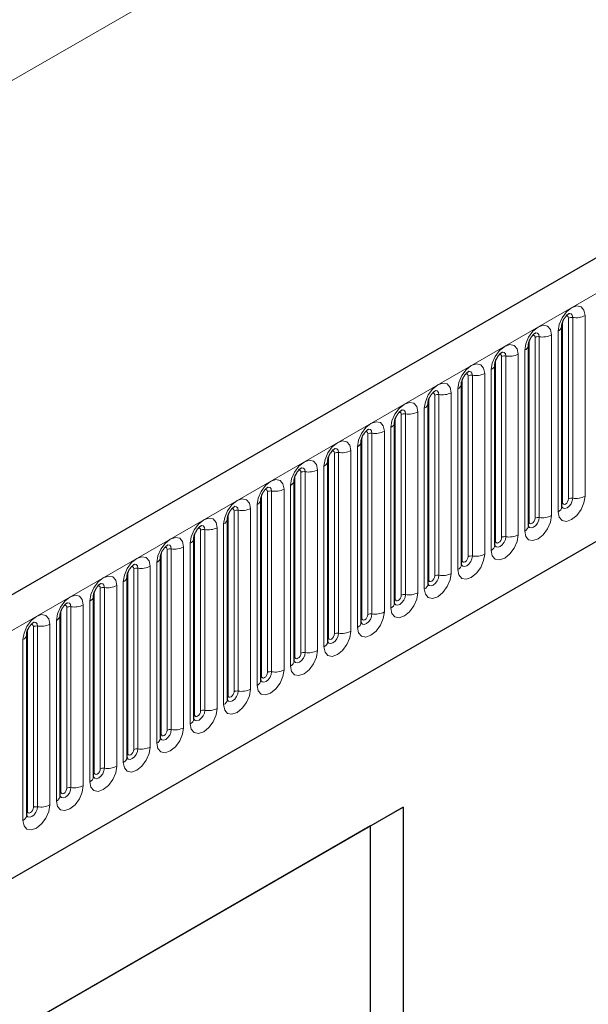
# Model space of a CAD drawing. Units: millimetres. Extents: x 0 to 733, y 0 to 1309.
# Drawn here: x 118 to 124, y 47 to 58 of the extents above; entities that cross this region are included whole.
import ezdxf

# ---------------------------------------------------------------- set-up
doc = ezdxf.new("R2010")
doc.units = ezdxf.units.MM

msp = doc.modelspace()

# ---------------------------------------------------------------- linework, layer by layer
at = {"color": 7, "linetype": 'Continuous', "lineweight": 25}
for p, q in [((170.8618, 82.3765), (100.2925, 41.6377)), ((102.6857, 39.6874), (168.9816, 77.9592)), ((124.1426, 52.7164), (124.1426, 54.8394)), ((124.1426, 54.8394), (124.1426, 54.8369)), ((123.7502, 54.6128), (123.7501, 54.6103)), ((123.7502, 52.4898), (123.7502, 54.6128)), ((123.3578, 54.3863), (123.3577, 54.3837)), ((123.3578, 52.2633), (123.3578, 54.3863)), ((122.9653, 52.0367), (122.9653, 54.1597)), ((122.9653, 54.1597), (122.9653, 54.1572)), ((122.5729, 53.9332), (122.5728, 53.9306)), ((122.5729, 51.8102), (122.5729, 53.9332)), ((122.1804, 51.5836), (122.1804, 53.7066)), ((122.1804, 53.7066), (122.1804, 53.7041)), ((121.788, 53.4801), (121.7879, 53.4775)), ((121.788, 51.3571), (121.788, 53.4801)), ((121.3955, 51.1305), (121.3955, 53.2535)), ((121.3955, 53.2535), (121.3955, 53.251)), ((121.0031, 53.027), (121.003, 53.0244)), ((121.0031, 50.904), (121.0031, 53.027)), ((120.6107, 52.8004), (120.6106, 52.7979)), ((120.6107, 50.6774), (120.6107, 52.8004)), ((120.2182, 52.5739), (120.2181, 52.5713)), ((120.2182, 50.4509), (120.2182, 52.5739)), ((119.8258, 52.3473), (119.8257, 52.3448)), ((119.8258, 50.2243), (119.8258, 52.3473)), ((119.4333, 49.9977), (119.4333, 52.1208)), ((119.4333, 52.1208), (119.4333, 52.1182)), ((119.0409, 51.8942), (119.0408, 51.8917)), ((119.0409, 49.7712), (119.0409, 51.8942)), ((118.6484, 49.5446), (118.6484, 51.6676)), ((118.6484, 51.6676), (118.6484, 51.6651)), ((118.256, 51.4411), (118.2559, 51.4386)), ((118.256, 49.3181), (118.256, 51.4411)), ((117.8635, 49.0915), (117.8635, 51.2145)), ((117.8635, 51.2145), (117.8635, 51.212)), ((122.2812, 49.1869), (114.0314, 44.4244)), ((121.8968, 48.9649), (122.2812, 49.1869)), ((122.2812, 49.1869), (122.2812, 33.3862)), ((121.8968, 48.9649), (114.0314, 44.4244)), ((121.8968, 43.0858), (121.8968, 48.9649))]:
    msp.add_line(p, q, dxfattribs=at)
at = {"color": 8, "linetype": 'Continuous', "lineweight": 18}
for p, q in [((100.549, 41.3669), (171.1183, 82.1057)), ((159.345, 81.7678), (89.3414, 41.3556)), ((102.6857, 39.6874), (168.9816, 77.9592)), ((124.2695, 52.815), (124.2695, 54.938)), ((124.4144, 54.9604), (124.4144, 52.8374)), ((124.1505, 52.7667), (124.1505, 54.8897)), ((124.2212, 52.8075), (124.2212, 54.9305)), ((123.877, 52.5884), (123.877, 54.7114)), ((124.0219, 54.7338), (124.0219, 52.6108)), ((124.0987, 52.6552), (124.0987, 54.7782)), ((123.758, 52.5401), (123.758, 54.6631)), ((123.8287, 52.5809), (123.8287, 54.704)), ((123.4363, 52.3544), (123.4363, 54.4774)), ((123.4846, 52.3619), (123.4846, 54.4849)), ((123.6295, 54.5073), (123.6295, 52.3843)), ((123.7063, 52.4286), (123.7063, 54.5516)), ((123.3656, 52.3136), (123.3656, 54.4366)), ((123.0439, 52.1278), (123.0439, 54.2508)), ((123.0922, 52.1353), (123.0922, 54.2583)), ((123.237, 54.2807), (123.237, 52.1577)), ((123.3138, 52.202), (123.3138, 54.3251)), ((122.9731, 52.087), (122.9731, 54.21)), ((122.6514, 51.9013), (122.6514, 54.0243)), ((122.6997, 51.9088), (122.6997, 54.0318)), ((122.8446, 54.0542), (122.8446, 51.9312)), ((122.9214, 51.9755), (122.9214, 54.0985)), ((122.5807, 51.8605), (122.5807, 53.9835)), ((122.259, 51.6747), (122.259, 53.7977)), ((122.3073, 51.6822), (122.3073, 53.8052)), ((122.4522, 53.8276), (122.4522, 51.7046)), ((122.5289, 51.7489), (122.5289, 53.8719)), ((122.1883, 51.6339), (122.1883, 53.7569)), ((121.8665, 51.4482), (121.8665, 53.5712)), ((121.9148, 51.4556), (121.9148, 53.5787)), ((122.0597, 53.6011), (122.0597, 51.4781)), ((122.1365, 51.5224), (122.1365, 53.6454)), ((121.7958, 51.4074), (121.7958, 53.5304)), ((121.4741, 51.2216), (121.4741, 53.3446)), ((121.5224, 51.2291), (121.5224, 53.3521)), ((121.6673, 53.3745), (121.6673, 51.2515)), ((121.744, 51.2958), (121.744, 53.4188)), ((121.4034, 51.1808), (121.4034, 53.3038)), ((121.0816, 50.9951), (121.0816, 53.1181)), ((121.1299, 51.0025), (121.1299, 53.1255)), ((121.2748, 53.148), (121.2748, 51.025)), ((121.3516, 51.0693), (121.3516, 53.1923)), ((121.0109, 50.9543), (121.0109, 53.0773)), ((120.6892, 50.7685), (120.6892, 52.8915)), ((120.7375, 50.776), (120.7375, 52.899)), ((120.8824, 52.9214), (120.8824, 50.7984)), ((120.9592, 50.8427), (120.9592, 52.9657)), ((120.6185, 50.7277), (120.6185, 52.8507)), ((120.226, 50.5011), (120.226, 52.6242)), ((120.2967, 50.542), (120.2967, 52.665)), ((120.345, 50.5494), (120.345, 52.6724)), ((120.4899, 52.6949), (120.4899, 50.5718)), ((120.5667, 50.6162), (120.5667, 52.7392)), ((120.1743, 50.3896), (120.1743, 52.5126)), ((119.8336, 50.2746), (119.8336, 52.3976)), ((119.9043, 50.3154), (119.9043, 52.4384)), ((119.9526, 50.3229), (119.9526, 52.4459)), ((120.0975, 52.4683), (120.0975, 50.3453)), ((119.7818, 50.1631), (119.7818, 52.2861)), ((119.4411, 50.048), (119.4411, 52.171)), ((119.5119, 50.0889), (119.5119, 52.2119)), ((119.5602, 50.0963), (119.5602, 52.2193)), ((119.705, 52.2417), (119.705, 50.1187)), ((119.3894, 49.9365), (119.3894, 52.0595)), ((119.0487, 49.8215), (119.0487, 51.9445)), ((119.1194, 49.8623), (119.1194, 51.9853)), ((119.1677, 49.8698), (119.1677, 51.9928)), ((119.3126, 52.0152), (119.3126, 49.8922)), ((118.9969, 49.71), (118.9969, 51.833)), ((118.6563, 49.5949), (118.6563, 51.7179)), ((118.727, 49.6358), (118.727, 51.7588)), ((118.7753, 49.6432), (118.7753, 51.7662)), ((118.9202, 51.7886), (118.9202, 49.6656)), ((118.6045, 49.4834), (118.6045, 51.6064)), ((118.2638, 49.3684), (118.2638, 51.4914)), ((118.3345, 49.4092), (118.3345, 51.5322)), ((118.3828, 49.4167), (118.3828, 51.5397)), ((118.5277, 51.5621), (118.5277, 49.4391)), ((118.2121, 49.2569), (118.2121, 51.3799)), ((117.8714, 49.1418), (117.8714, 51.2648)), ((117.9421, 49.1826), (117.9421, 51.3057)), ((117.9904, 49.1901), (117.9904, 51.3131)), ((118.1353, 51.3355), (118.1353, 49.2125)), ((117.8196, 49.0303), (117.8196, 51.1533))]:
    msp.add_line(p, q, dxfattribs=at)
at = {"color": 8, "linetype": 'Continuous', "lineweight": 18, "flags": 128}
for points in [[(124.0987, 54.7782), (124.1107, 54.8548), (124.1449, 54.9337), (124.1961, 55.0028), (124.2565, 55.0515), (124.3169, 55.0725), (124.3681, 55.0626), (124.4024, 55.0232), (124.4144, 54.9604)], [(124.2212, 54.9305), (124.2185, 54.9446), (124.2108, 54.9534), (124.1994, 54.9556), (124.1928, 54.9542)], [(124.2695, 54.938), (124.2645, 54.9642), (124.2502, 54.9807), (124.2288, 54.9848), (124.2262, 54.9845)], [(123.7063, 54.5516), (123.7183, 54.6283), (123.7525, 54.7072), (123.8037, 54.7762), (123.8641, 54.825), (123.9245, 54.846), (123.9757, 54.836), (124.0099, 54.7966), (124.0219, 54.7338)], [(123.8287, 54.704), (123.8261, 54.718), (123.8184, 54.7268), (123.8069, 54.7291), (123.8004, 54.7276)], [(123.877, 54.7114), (123.872, 54.7377), (123.8577, 54.7541), (123.8363, 54.7583), (123.8338, 54.758)], [(123.3138, 54.3251), (123.3258, 54.4017), (123.3601, 54.4806), (123.4113, 54.5497), (123.4717, 54.5984), (123.5321, 54.6194), (123.5833, 54.6095), (123.6175, 54.5701), (123.6295, 54.5073)], [(123.4363, 54.4774), (123.4336, 54.4915), (123.4259, 54.5003), (123.4145, 54.5025), (123.408, 54.5011)], [(123.4846, 54.4849), (123.4796, 54.5111), (123.4653, 54.5276), (123.4439, 54.5317), (123.4414, 54.5314)], [(122.9214, 54.0985), (122.9334, 54.1752), (122.9676, 54.2541), (123.0188, 54.3231), (123.0792, 54.3719), (123.1396, 54.3929), (123.1908, 54.3829), (123.225, 54.3435), (123.237, 54.2807)], [(123.0439, 54.2508), (123.0412, 54.2649), (123.0335, 54.2737), (123.022, 54.276), (123.0155, 54.2745)], [(123.0922, 54.2583), (123.0871, 54.2846), (123.0728, 54.301), (123.0514, 54.3052), (123.0489, 54.3049)], [(122.5289, 53.8719), (122.541, 53.9486), (122.5752, 54.0275), (122.6264, 54.0966), (122.6868, 54.1453), (122.7472, 54.1663), (122.7984, 54.1564), (122.8326, 54.117), (122.8446, 54.0542)], [(122.6514, 54.0243), (122.6487, 54.0384), (122.6411, 54.0472), (122.6296, 54.0494), (122.6231, 54.0479)], [(122.6997, 54.0318), (122.6947, 54.058), (122.6804, 54.0745), (122.659, 54.0786), (122.6565, 54.0783)], [(122.1365, 53.6454), (122.1485, 53.7221), (122.1827, 53.801), (122.2339, 53.87), (122.2943, 53.9188), (122.3547, 53.9398), (122.4059, 53.9298), (122.4401, 53.8904), (122.4522, 53.8276)], [(122.259, 53.7977), (122.2563, 53.8118), (122.2486, 53.8206), (122.2371, 53.8229), (122.2306, 53.8214)], [(122.3073, 53.8052), (122.3022, 53.8315), (122.2879, 53.8479), (122.2665, 53.8521), (122.264, 53.8518)], [(121.744, 53.4188), (121.7561, 53.4955), (121.7903, 53.5744), (121.8415, 53.6435), (121.9019, 53.6922), (121.9623, 53.7132), (122.0135, 53.7033), (122.0477, 53.6639), (122.0597, 53.6011)], [(121.8665, 53.5712), (121.8638, 53.5853), (121.8562, 53.5941), (121.8447, 53.5963), (121.8382, 53.5948)], [(121.9148, 53.5787), (121.9098, 53.6049), (121.8955, 53.6214), (121.8741, 53.6255), (121.8716, 53.6252)], [(121.3516, 53.1923), (121.3636, 53.269), (121.3978, 53.3478), (121.449, 53.4169), (121.5094, 53.4657), (121.5698, 53.4867), (121.621, 53.4767), (121.6553, 53.4373), (121.6673, 53.3745)], [(121.4741, 53.3446), (121.4714, 53.3587), (121.4637, 53.3675), (121.4523, 53.3698), (121.4457, 53.3683)], [(121.5224, 53.3521), (121.5174, 53.3784), (121.5031, 53.3948), (121.4816, 53.399), (121.4791, 53.3987)], [(120.9592, 52.9657), (120.9712, 53.0424), (121.0054, 53.1213), (121.0566, 53.1904), (121.117, 53.2391), (121.1774, 53.2601), (121.2286, 53.2501), (121.2628, 53.2108), (121.2748, 53.148)], [(121.0816, 53.1181), (121.0789, 53.1321), (121.0713, 53.141), (121.0598, 53.1432), (121.0533, 53.1417)], [(121.1299, 53.1255), (121.1249, 53.1518), (121.1106, 53.1683), (121.0892, 53.1724), (121.0867, 53.1721)], [(120.5667, 52.7392), (120.5787, 52.8159), (120.6129, 52.8947), (120.6641, 52.9638), (120.7245, 53.0126), (120.7849, 53.0335), (120.8361, 53.0236), (120.8704, 52.9842), (120.8824, 52.9214)], [(120.6892, 52.8915), (120.6865, 52.9056), (120.6788, 52.9144), (120.6674, 52.9166), (120.6609, 52.9152)], [(120.7375, 52.899), (120.7325, 52.9253), (120.7182, 52.9417), (120.6968, 52.9459), (120.6942, 52.9456)], [(120.1743, 52.5126), (120.1863, 52.5893), (120.2205, 52.6682), (120.2717, 52.7373), (120.3321, 52.786), (120.3925, 52.807), (120.4437, 52.797), (120.4779, 52.7577), (120.4899, 52.6949)], [(124.4144, 52.8374), (124.4024, 52.7607), (124.3681, 52.6818), (124.3169, 52.6128), (124.2565, 52.564), (124.1961, 52.543), (124.1449, 52.553), (124.1107, 52.5923), (124.0987, 52.6552)], [(124.1419, 52.7141), (124.1426, 52.7125), (124.1569, 52.6961), (124.1783, 52.6919), (124.2035, 52.7007), (124.2288, 52.7211), (124.2502, 52.7499), (124.2645, 52.7829), (124.2695, 52.815)], [(124.1505, 52.7667), (124.1462, 52.7638), (124.1426, 52.7608)], [(124.2212, 52.8075), (124.2185, 52.7903), (124.2108, 52.7727), (124.1994, 52.7572), (124.1858, 52.7463), (124.1723, 52.7416), (124.1608, 52.7438), (124.1532, 52.7526), (124.1505, 52.7667)], [(120.2967, 52.665), (120.2941, 52.679), (120.2864, 52.6879), (120.2749, 52.6901), (120.2684, 52.6886)], [(120.345, 52.6724), (120.34, 52.6987), (120.3257, 52.7152), (120.3043, 52.7193), (120.3018, 52.719)], [(119.7818, 52.2861), (119.7938, 52.3628), (119.8281, 52.4416), (119.8793, 52.5107), (119.9397, 52.5594), (120.0001, 52.5804), (120.0513, 52.5705), (120.0855, 52.5311), (120.0975, 52.4683)], [(124.0219, 52.6108), (124.0099, 52.5341), (123.9757, 52.4553), (123.9245, 52.3862), (123.8641, 52.3375), (123.8037, 52.3165), (123.7525, 52.3264), (123.7183, 52.3658), (123.7063, 52.4286)], [(123.7494, 52.4876), (123.7501, 52.486), (123.7644, 52.4695), (123.7858, 52.4654), (123.8111, 52.4741), (123.8363, 52.4945), (123.8577, 52.5234), (123.872, 52.5564), (123.877, 52.5884)], [(123.758, 52.5401), (123.7537, 52.5373), (123.7502, 52.5343)], [(123.8287, 52.5809), (123.8261, 52.5638), (123.8184, 52.5461), (123.8069, 52.5306), (123.7934, 52.5197), (123.7799, 52.515), (123.7684, 52.5172), (123.7607, 52.5261), (123.758, 52.5401)], [(119.9043, 52.4384), (119.9016, 52.4525), (119.8939, 52.4613), (119.8825, 52.4635), (119.876, 52.4621)], [(119.9526, 52.4459), (119.9476, 52.4721), (119.9333, 52.4886), (119.9119, 52.4928), (119.9094, 52.4924)], [(119.3894, 52.0595), (119.4014, 52.1362), (119.4356, 52.2151), (119.4868, 52.2841), (119.5472, 52.3329), (119.6076, 52.3539), (119.6588, 52.3439), (119.693, 52.3046), (119.705, 52.2417)], [(123.6295, 52.3843), (123.6175, 52.3076), (123.5833, 52.2287), (123.5321, 52.1596), (123.4717, 52.1109), (123.4113, 52.0899), (123.3601, 52.0999), (123.3258, 52.1392), (123.3138, 52.202)], [(123.357, 52.261), (123.3577, 52.2594), (123.372, 52.243), (123.3934, 52.2388), (123.4186, 52.2476), (123.4439, 52.268), (123.4653, 52.2968), (123.4796, 52.3298), (123.4846, 52.3619)], [(123.3656, 52.3136), (123.3613, 52.3107), (123.3578, 52.3077)], [(123.4363, 52.3544), (123.4336, 52.3372), (123.4259, 52.3195), (123.4145, 52.3041), (123.4009, 52.2932), (123.3874, 52.2885), (123.3759, 52.2907), (123.3683, 52.2995), (123.3656, 52.3136)], [(119.5119, 52.2119), (119.5092, 52.2259), (119.5015, 52.2348), (119.49, 52.237), (119.4835, 52.2355)], [(119.5602, 52.2193), (119.5551, 52.2456), (119.5408, 52.2621), (119.5194, 52.2662), (119.5169, 52.2659)], [(118.9969, 51.833), (119.009, 51.9097), (119.0432, 51.9885), (119.0944, 52.0576), (119.1548, 52.1063), (119.2152, 52.1273), (119.2664, 52.1174), (119.3006, 52.078), (119.3126, 52.0152)], [(123.237, 52.1577), (123.225, 52.081), (123.1908, 52.0022), (123.1396, 51.9331), (123.0792, 51.8844), (123.0188, 51.8634), (122.9676, 51.8733), (122.9334, 51.9127), (122.9214, 51.9755)], [(122.9645, 52.0345), (122.9652, 52.0329), (122.9795, 52.0164), (123.0009, 52.0123), (123.0262, 52.021), (123.0514, 52.0414), (123.0728, 52.0703), (123.0871, 52.1033), (123.0922, 52.1353)], [(122.9731, 52.087), (122.9688, 52.0842), (122.9653, 52.0812)], [(123.0439, 52.1278), (123.0412, 52.1107), (123.0335, 52.093), (123.022, 52.0775), (123.0085, 52.0666), (122.995, 52.0619), (122.9835, 52.0641), (122.9758, 52.0729), (122.9731, 52.087)], [(119.1194, 51.9853), (119.1167, 51.9994), (119.1091, 52.0082), (119.0976, 52.0104), (119.0911, 52.009)], [(119.1677, 51.9928), (119.1627, 52.019), (119.1484, 52.0355), (119.127, 52.0397), (119.1245, 52.0393)], [(122.8446, 51.9312), (122.8326, 51.8545), (122.7984, 51.7756), (122.7472, 51.7065), (122.6868, 51.6578), (122.6264, 51.6368), (122.5752, 51.6468), (122.541, 51.6861), (122.5289, 51.7489)], [(118.6045, 51.6064), (118.6165, 51.6831), (118.6507, 51.762), (118.7019, 51.831), (118.7623, 51.8798), (118.8227, 51.9008), (118.8739, 51.8908), (118.9081, 51.8515), (118.9202, 51.7886)], [(122.5721, 51.8079), (122.5728, 51.8063), (122.5871, 51.7899), (122.6085, 51.7857), (122.6337, 51.7945), (122.659, 51.8149), (122.6804, 51.8437), (122.6947, 51.8767), (122.6997, 51.9088)], [(122.5807, 51.8605), (122.5764, 51.8576), (122.5729, 51.8546)], [(122.6514, 51.9013), (122.6487, 51.8841), (122.6411, 51.8664), (122.6296, 51.851), (122.6161, 51.84), (122.6025, 51.8353), (122.5911, 51.8376), (122.5834, 51.8464), (122.5807, 51.8605)], [(118.727, 51.7588), (118.7243, 51.7728), (118.7166, 51.7816), (118.7051, 51.7839), (118.6986, 51.7824)], [(118.7753, 51.7662), (118.7702, 51.7925), (118.7559, 51.8089), (118.7345, 51.8131), (118.732, 51.8128)], [(122.4522, 51.7046), (122.4401, 51.6279), (122.4059, 51.5491), (122.3547, 51.48), (122.2943, 51.4312), (122.2339, 51.4103), (122.1827, 51.4202), (122.1485, 51.4596), (122.1365, 51.5224)], [(118.2121, 51.3799), (118.2241, 51.4565), (118.2583, 51.5354), (118.3095, 51.6045), (118.3699, 51.6532), (118.4303, 51.6742), (118.4815, 51.6643), (118.5157, 51.6249), (118.5277, 51.5621)], [(118.3828, 51.5397), (118.3778, 51.5659), (118.3635, 51.5824), (118.3421, 51.5866), (118.3396, 51.5862)], [(122.1797, 51.5814), (122.1803, 51.5798), (122.1946, 51.5633), (122.216, 51.5592), (122.2413, 51.5679), (122.2665, 51.5883), (122.2879, 51.6172), (122.3022, 51.6501), (122.3073, 51.6822)], [(122.1883, 51.6339), (122.1839, 51.6311), (122.1804, 51.628)], [(122.259, 51.6747), (122.2563, 51.6576), (122.2486, 51.6399), (122.2371, 51.6244), (122.2236, 51.6135), (122.2101, 51.6088), (122.1986, 51.611), (122.1909, 51.6198), (122.1883, 51.6339)], [(118.3345, 51.5322), (118.3318, 51.5463), (118.3242, 51.5551), (118.3127, 51.5573), (118.3062, 51.5559)], [(122.0597, 51.4781), (122.0477, 51.4014), (122.0135, 51.3225), (121.9623, 51.2534), (121.9019, 51.2047), (121.8415, 51.1837), (121.7903, 51.1936), (121.7561, 51.233), (121.744, 51.2958)], [(117.8196, 51.1533), (117.8316, 51.23), (117.8658, 51.3089), (117.917, 51.3779), (117.9774, 51.4267), (118.0378, 51.4477), (118.089, 51.4377), (118.1233, 51.3983), (118.1353, 51.3355)], [(117.9904, 51.3131), (117.9854, 51.3394), (117.9711, 51.3558), (117.9497, 51.36), (117.9471, 51.3597)], [(121.7872, 51.3548), (121.7879, 51.3532), (121.8022, 51.3368), (121.8236, 51.3326), (121.8488, 51.3414), (121.8741, 51.3618), (121.8955, 51.3906), (121.9098, 51.4236), (121.9148, 51.4556)], [(121.7958, 51.4074), (121.7915, 51.4045), (121.788, 51.4015)], [(121.8665, 51.4482), (121.8638, 51.431), (121.8562, 51.4133), (121.8447, 51.3979), (121.8312, 51.3869), (121.8176, 51.3822), (121.8062, 51.3845), (121.7985, 51.3933), (121.7958, 51.4074)], [(117.9421, 51.3057), (117.9394, 51.3197), (117.9317, 51.3285), (117.9203, 51.3308), (117.9137, 51.3293)], [(121.6673, 51.2515), (121.6553, 51.1748), (121.621, 51.0959), (121.5698, 51.0269), (121.5094, 50.9781), (121.449, 50.9571), (121.3978, 50.9671), (121.3636, 51.0065), (121.3516, 51.0693)], [(121.3948, 51.1283), (121.3955, 51.1267), (121.4098, 51.1102), (121.4312, 51.1061), (121.4564, 51.1148), (121.4816, 51.1352), (121.5031, 51.1641), (121.5174, 51.197), (121.5224, 51.2291)], [(121.4034, 51.1808), (121.3991, 51.178), (121.3955, 51.1749)], [(121.4741, 51.2216), (121.4714, 51.2044), (121.4637, 51.1868), (121.4523, 51.1713), (121.4387, 51.1604), (121.4252, 51.1557), (121.4137, 51.1579), (121.4061, 51.1667), (121.4034, 51.1808)], [(121.2748, 51.025), (121.2628, 50.9483), (121.2286, 50.8694), (121.1774, 50.8003), (121.117, 50.7516), (121.0566, 50.7306), (121.0054, 50.7405), (120.9712, 50.7799), (120.9592, 50.8427)], [(121.0023, 50.9017), (121.003, 50.9001), (121.0173, 50.8837), (121.0387, 50.8795), (121.064, 50.8883), (121.0892, 50.9086), (121.1106, 50.9375), (121.1249, 50.9705), (121.1299, 51.0025)], [(121.0109, 50.9543), (121.0066, 50.9514), (121.0031, 50.9484)], [(121.0816, 50.9951), (121.0789, 50.9779), (121.0713, 50.9602), (121.0598, 50.9448), (121.0463, 50.9338), (121.0328, 50.9291), (121.0213, 50.9314), (121.0136, 50.9402), (121.0109, 50.9543)], [(120.8824, 50.7984), (120.8704, 50.7217), (120.8361, 50.6428), (120.7849, 50.5738), (120.7245, 50.525), (120.6641, 50.504), (120.6129, 50.514), (120.5787, 50.5534), (120.5667, 50.6162)], [(120.6099, 50.6751), (120.6106, 50.6736), (120.6249, 50.6571), (120.6463, 50.6529), (120.6715, 50.6617), (120.6968, 50.6821), (120.7182, 50.711), (120.7325, 50.7439), (120.7375, 50.776)], [(120.6185, 50.7277), (120.6142, 50.7249), (120.6107, 50.7218)], [(120.6892, 50.7685), (120.6865, 50.7513), (120.6788, 50.7337), (120.6674, 50.7182), (120.6538, 50.7073), (120.6403, 50.7026), (120.6288, 50.7048), (120.6212, 50.7136), (120.6185, 50.7277)], [(120.4899, 50.5718), (120.4779, 50.4952), (120.4437, 50.4163), (120.3925, 50.3472), (120.3321, 50.2985), (120.2717, 50.2775), (120.2205, 50.2874), (120.1863, 50.3268), (120.1743, 50.3896)], [(120.2174, 50.4486), (120.2181, 50.447), (120.2324, 50.4305), (120.2538, 50.4264), (120.2791, 50.4352), (120.3043, 50.4555), (120.3257, 50.4844), (120.34, 50.5174), (120.345, 50.5494)], [(120.2967, 50.542), (120.2941, 50.5248), (120.2864, 50.5071), (120.2749, 50.4916), (120.2614, 50.4807), (120.2479, 50.476), (120.2364, 50.4783), (120.2287, 50.4871), (120.226, 50.5011)], [(120.226, 50.5011), (120.2217, 50.4983), (120.2182, 50.4953)], [(120.0975, 50.3453), (120.0855, 50.2686), (120.0513, 50.1897), (120.0001, 50.1207), (119.9397, 50.0719), (119.8793, 50.0509), (119.8281, 50.0609), (119.7938, 50.1003), (119.7818, 50.1631)], [(119.825, 50.222), (119.8257, 50.2205), (119.84, 50.204), (119.8614, 50.1998), (119.8866, 50.2086), (119.9119, 50.229), (119.9333, 50.2579), (119.9476, 50.2908), (119.9526, 50.3229)], [(119.9043, 50.3154), (119.9016, 50.2982), (119.8939, 50.2806), (119.8825, 50.2651), (119.8689, 50.2542), (119.8554, 50.2495), (119.8439, 50.2517), (119.8363, 50.2605), (119.8336, 50.2746)], [(119.8336, 50.2746), (119.8293, 50.2718), (119.8258, 50.2687)], [(119.705, 50.1187), (119.693, 50.0421), (119.6588, 49.9632), (119.6076, 49.8941), (119.5472, 49.8454), (119.4868, 49.8244), (119.4356, 49.8343), (119.4014, 49.8737), (119.3894, 49.9365)], [(119.4325, 49.9955), (119.4332, 49.9939), (119.4475, 49.9774), (119.4689, 49.9733), (119.4942, 49.9821), (119.5194, 50.0024), (119.5408, 50.0313), (119.5551, 50.0643), (119.5602, 50.0963)], [(119.5119, 50.0889), (119.5092, 50.0717), (119.5015, 50.054), (119.49, 50.0385), (119.4765, 50.0276), (119.463, 50.0229), (119.4515, 50.0251), (119.4438, 50.034), (119.4411, 50.048)], [(119.4411, 50.048), (119.4368, 50.0452), (119.4333, 50.0422)], [(119.3126, 49.8922), (119.3006, 49.8155), (119.2664, 49.7366), (119.2152, 49.6676), (119.1548, 49.6188), (119.0944, 49.5978), (119.0432, 49.6078), (119.009, 49.6472), (118.9969, 49.71)], [(119.0401, 49.7689), (119.0408, 49.7673), (119.0551, 49.7509), (119.0765, 49.7467), (119.1017, 49.7555), (119.127, 49.7759), (119.1484, 49.8048), (119.1627, 49.8377), (119.1677, 49.8698)], [(119.1194, 49.8623), (119.1167, 49.8451), (119.1091, 49.8275), (119.0976, 49.812), (119.0841, 49.8011), (119.0705, 49.7964), (119.0591, 49.7986), (119.0514, 49.8074), (119.0487, 49.8215)], [(119.0487, 49.8215), (119.0444, 49.8186), (119.0409, 49.8156)], [(118.9202, 49.6656), (118.9081, 49.589), (118.8739, 49.5101), (118.8227, 49.441), (118.7623, 49.3923), (118.7019, 49.3713), (118.6507, 49.3812), (118.6165, 49.4206), (118.6045, 49.4834)], [(118.6477, 49.5424), (118.6483, 49.5408), (118.6626, 49.5243), (118.684, 49.5202), (118.7093, 49.529), (118.7345, 49.5493), (118.7559, 49.5782), (118.7702, 49.6112), (118.7753, 49.6432)], [(118.727, 49.6358), (118.7243, 49.6186), (118.7166, 49.6009), (118.7051, 49.5854), (118.6916, 49.5745), (118.6781, 49.5698), (118.6666, 49.572), (118.659, 49.5809), (118.6563, 49.5949)], [(118.6563, 49.5949), (118.6519, 49.5921), (118.6484, 49.5891)], [(118.5277, 49.4391), (118.5157, 49.3624), (118.4815, 49.2835), (118.4303, 49.2145), (118.3699, 49.1657), (118.3095, 49.1447), (118.2583, 49.1547), (118.2241, 49.194), (118.2121, 49.2569)], [(118.2552, 49.3158), (118.2559, 49.3142), (118.2702, 49.2978), (118.2916, 49.2936), (118.3168, 49.3024), (118.3421, 49.3228), (118.3635, 49.3516), (118.3778, 49.3846), (118.3828, 49.4167)], [(118.3345, 49.4092), (118.3318, 49.392), (118.3242, 49.3744), (118.3127, 49.3589), (118.2992, 49.348), (118.2856, 49.3433), (118.2742, 49.3455), (118.2665, 49.3543), (118.2638, 49.3684)], [(118.2638, 49.3684), (118.2595, 49.3655), (118.256, 49.3625)], [(118.1353, 49.2125), (118.1233, 49.1358), (118.089, 49.057), (118.0378, 48.9879), (117.9774, 48.9392), (117.917, 48.9182), (117.8658, 48.9281), (117.8316, 48.9675), (117.8196, 49.0303)], [(117.8628, 49.0893), (117.8635, 49.0877), (117.8778, 49.0712), (117.8992, 49.0671), (117.9244, 49.0758), (117.9497, 49.0962), (117.9711, 49.1251), (117.9854, 49.1581), (117.9904, 49.1901)], [(117.9421, 49.1826), (117.9394, 49.1655), (117.9317, 49.1478), (117.9203, 49.1323), (117.9067, 49.1214), (117.8932, 49.1167), (117.8817, 49.1189), (117.8741, 49.1278), (117.8714, 49.1418)], [(117.8714, 49.1418), (117.8671, 49.139), (117.8635, 49.136)]]:
    msp.add_lwpolyline(points, dxfattribs=at)
at = {"color": 8, "linetype": 'Continuous', "lineweight": 18}
for centre, radius, start, end in [((124.2565, 54.8623), 0.0768, 80.2289, 117.35717), ((124.3086, 55.1649), 0.2303, 260.2289, 297.35717), ((124.0666, 54.8479), 0.0768, 294.73305, 351.71273), ((123.864, 54.6358), 0.0768, 80.2289, 117.35717), ((123.9161, 54.9383), 0.2303, 260.2289, 297.35717), ((123.6741, 54.6214), 0.0768, 294.73305, 351.71273), ((123.4716, 54.4092), 0.0768, 80.2289, 117.35717), ((123.5237, 54.7118), 0.2303, 260.2289, 297.35717), ((123.2817, 54.3948), 0.0768, 294.73305, 351.71273), ((123.0791, 54.1827), 0.0768, 80.2289, 117.35717), ((123.1312, 54.4852), 0.2303, 260.2289, 297.35717), ((122.8892, 54.1683), 0.0768, 294.73305, 351.71273), ((122.6867, 53.9561), 0.0768, 80.2289, 117.35717), ((122.7388, 54.2587), 0.2303, 260.2289, 297.35717), ((122.4968, 53.9417), 0.0768, 294.73305, 351.71273), ((122.2942, 53.7296), 0.0768, 80.2289, 117.35717), ((122.3463, 54.0321), 0.2303, 260.2289, 297.35717), ((122.1044, 53.7152), 0.0768, 294.73305, 351.71273), ((121.9018, 53.503), 0.0768, 80.2289, 117.35717), ((121.9539, 53.8056), 0.2303, 260.2289, 297.35717), ((121.7119, 53.4886), 0.0768, 294.73305, 351.71273), ((121.5094, 53.2765), 0.0768, 80.2289, 117.35717), ((121.5615, 53.579), 0.2303, 260.2289, 297.35717), ((121.3195, 53.262), 0.0768, 294.73305, 351.71273), ((121.1169, 53.0499), 0.0768, 80.2289, 117.35717), ((121.169, 53.3525), 0.2303, 260.2289, 297.35717), ((120.927, 53.0355), 0.0768, 294.73305, 351.71273), ((120.7245, 52.8234), 0.0768, 80.2289, 117.35717), ((120.7766, 53.1259), 0.2303, 260.2289, 297.35717), ((120.5346, 52.8089), 0.0768, 294.73305, 351.71273), ((124.2565, 52.7393), 0.0768, 80.2289, 117.35717), ((124.3086, 53.0419), 0.2303, 260.2289, 297.35717), ((120.332, 52.5968), 0.0768, 80.2289, 117.35717), ((120.3841, 52.8994), 0.2303, 260.2289, 297.35717), ((124.0673, 52.7241), 0.0758, 294.52506, 354.1548), ((120.1421, 52.5824), 0.0768, 294.73305, 351.71273), ((123.864, 52.5128), 0.0768, 80.2289, 117.35717), ((123.9161, 52.8153), 0.2303, 260.2289, 297.35717), ((119.9396, 52.3703), 0.0768, 80.2289, 117.35717), ((119.9917, 52.6728), 0.2303, 260.2289, 297.35717), ((123.6748, 52.4975), 0.0758, 294.52506, 354.1548), ((119.7497, 52.3558), 0.0768, 294.73305, 351.71273), ((123.4716, 52.2862), 0.0768, 80.2289, 117.35717), ((123.5237, 52.5888), 0.2303, 260.2289, 297.35717), ((119.5471, 52.1437), 0.0768, 80.2289, 117.35717), ((119.5992, 52.4463), 0.2303, 260.2289, 297.35717), ((123.2824, 52.271), 0.0758, 294.52506, 354.1548), ((119.3572, 52.1293), 0.0768, 294.73305, 351.71273), ((123.0791, 52.0597), 0.0768, 80.2289, 117.35717), ((123.1312, 52.3622), 0.2303, 260.2289, 297.35717), ((119.1547, 51.9171), 0.0768, 80.2289, 117.35717), ((119.2068, 52.2197), 0.2303, 260.2289, 297.35717), ((122.7388, 52.1357), 0.2303, 260.2289, 297.35717), ((122.8899, 52.0444), 0.0758, 294.52506, 354.1548), ((118.9648, 51.9027), 0.0768, 294.73305, 351.71273), ((122.6867, 51.8331), 0.0768, 80.2289, 117.35717), ((118.7622, 51.6906), 0.0768, 80.2289, 117.35717), ((118.8143, 51.9931), 0.2303, 260.2289, 297.35717), ((122.3463, 51.9091), 0.2303, 260.2289, 297.35717), ((122.4975, 51.8179), 0.0758, 294.52506, 354.1548), ((118.5724, 51.6762), 0.0768, 294.73305, 351.71273), ((122.105, 51.5913), 0.0758, 294.52506, 354.1548), ((122.2942, 51.6066), 0.0768, 80.2289, 117.35717), ((118.3698, 51.464), 0.0768, 80.2289, 117.35717), ((118.4219, 51.7666), 0.2303, 260.2289, 297.35717), ((121.9539, 51.6826), 0.2303, 260.2289, 297.35717), ((118.1799, 51.4496), 0.0768, 294.73305, 351.71273), ((121.7126, 51.3648), 0.0758, 294.52506, 354.1548), ((121.9018, 51.38), 0.0768, 80.2289, 117.35717), ((117.9774, 51.2375), 0.0768, 80.2289, 117.35717), ((118.0295, 51.54), 0.2303, 260.2289, 297.35717), ((121.5615, 51.456), 0.2303, 260.2289, 297.35717), ((117.7875, 51.2231), 0.0768, 294.73305, 351.71273), ((121.3201, 51.1382), 0.0758, 294.52506, 354.1548), ((121.5094, 51.1535), 0.0768, 80.2289, 117.35717), ((121.169, 51.2295), 0.2303, 260.2289, 297.35717), ((120.9277, 50.9117), 0.0758, 294.52506, 354.1548), ((121.1169, 50.9269), 0.0768, 80.2289, 117.35717), ((120.7245, 50.7004), 0.0768, 80.2289, 117.35717), ((120.7766, 51.0029), 0.2303, 260.2289, 297.35717), ((120.5353, 50.6851), 0.0758, 294.52506, 354.1548), ((120.332, 50.4738), 0.0768, 80.2289, 117.35717), ((120.3841, 50.7764), 0.2303, 260.2289, 297.35717), ((120.1428, 50.4586), 0.0758, 294.52506, 354.1548), ((119.9396, 50.2472), 0.0768, 80.2289, 117.35717), ((119.9917, 50.5498), 0.2303, 260.2289, 297.35717), ((119.7504, 50.232), 0.0758, 294.52506, 354.1548), ((119.5471, 50.0207), 0.0768, 80.2289, 117.35717), ((119.5992, 50.3232), 0.2303, 260.2289, 297.35717), ((119.3579, 50.0055), 0.0758, 294.52506, 354.1548), ((119.1547, 49.7941), 0.0768, 80.2289, 117.35717), ((119.2068, 50.0967), 0.2303, 260.2289, 297.35717), ((118.9655, 49.7789), 0.0758, 294.52506, 354.1548), ((118.7622, 49.5676), 0.0768, 80.2289, 117.35717), ((118.8143, 49.8701), 0.2303, 260.2289, 297.35717), ((118.573, 49.5524), 0.0758, 294.52506, 354.1548), ((118.3698, 49.341), 0.0768, 80.2289, 117.35717), ((118.4219, 49.6436), 0.2303, 260.2289, 297.35717), ((118.1806, 49.3258), 0.0758, 294.52506, 354.1548), ((117.9774, 49.1145), 0.0768, 80.2289, 117.35717), ((118.0295, 49.417), 0.2303, 260.2289, 297.35717), ((117.7881, 49.0993), 0.0758, 294.52506, 354.1548)]:
    msp.add_arc(centre, radius, start, end, dxfattribs=at)
at = {"color": 7, "linetype": 'Continuous', "lineweight": 25}
for points, knots in [([(124.1426, 54.8394), (124.1428, 54.8436), (124.1432, 54.8522), (124.1483, 54.8752), (124.159, 54.903), (124.1758, 54.9329), (124.1956, 54.9583), (124.2136, 54.9753), (124.2276, 54.9843), (124.2294, 54.985), (124.2304, 54.9853)], [0, 0, 0, 0, 0.1088923, 0.2265392, 0.3558497, 0.4961438, 0.6408069, 0.7634905, 0.8767481, 1, 1, 1, 1]), ([(123.7502, 54.6128), (123.7504, 54.617), (123.7507, 54.6257), (123.7559, 54.6486), (123.7666, 54.6764), (123.7833, 54.7063), (123.8032, 54.7317), (123.8212, 54.7487), (123.8351, 54.7578), (123.837, 54.7584), (123.838, 54.7587)], [0, 0, 0, 0, 0.1088923, 0.2265392, 0.3558497, 0.4961438, 0.6408069, 0.7634905, 0.8767481, 1, 1, 1, 1]), ([(123.3578, 54.3863), (123.3579, 54.3905), (123.3583, 54.3991), (123.3634, 54.4221), (123.3742, 54.4499), (123.3909, 54.4798), (123.4107, 54.5052), (123.4287, 54.5222), (123.4427, 54.5312), (123.4445, 54.5319), (123.4455, 54.5322)], [0, 0, 0, 0, 0.1088923, 0.2265392, 0.3558497, 0.4961438, 0.6408069, 0.7634905, 0.8767481, 1, 1, 1, 1]), ([(122.9653, 54.1597), (122.9655, 54.1639), (122.9659, 54.1726), (122.971, 54.1955), (122.9817, 54.2233), (122.9984, 54.2532), (123.0183, 54.2786), (123.0363, 54.2956), (123.0502, 54.3047), (123.0521, 54.3053), (123.0531, 54.3056)], [0, 0, 0, 0, 0.10889234, 0.2265392, 0.3558497, 0.49614381, 0.64080691, 0.76349053, 0.87674809, 1, 1, 1, 1]), ([(122.5729, 53.9332), (122.573, 53.9374), (122.5734, 53.946), (122.5786, 53.969), (122.5893, 53.9968), (122.606, 54.0267), (122.6258, 54.0521), (122.6438, 54.0691), (122.6578, 54.0781), (122.6597, 54.0788), (122.6606, 54.0791)], [0, 0, 0, 0, 0.10889234, 0.2265392, 0.3558497, 0.49614381, 0.64080691, 0.76349053, 0.87674809, 1, 1, 1, 1]), ([(122.1804, 53.7066), (122.1806, 53.7108), (122.181, 53.7195), (122.1861, 53.7424), (122.1968, 53.7702), (122.2135, 53.8001), (122.2334, 53.8255), (122.2514, 53.8425), (122.2653, 53.8516), (122.2672, 53.8522), (122.2682, 53.8525)], [0, 0, 0, 0, 0.10889234, 0.2265392, 0.3558497, 0.49614381, 0.64080691, 0.76349053, 0.87674809, 1, 1, 1, 1]), ([(121.788, 53.4801), (121.7882, 53.4842), (121.7885, 53.4929), (121.7937, 53.5159), (121.8044, 53.5437), (121.8211, 53.5736), (121.8409, 53.599), (121.859, 53.6159), (121.8729, 53.625), (121.8748, 53.6256), (121.8757, 53.626)], [0, 0, 0, 0, 0.1088923, 0.2265392, 0.3558497, 0.4961438, 0.6408069, 0.7634905, 0.8767481, 1, 1, 1, 1]), ([(121.3955, 53.2535), (121.3957, 53.2577), (121.3961, 53.2664), (121.4012, 53.2893), (121.4119, 53.3171), (121.4286, 53.347), (121.4485, 53.3724), (121.4665, 53.3894), (121.4804, 53.3985), (121.4823, 53.3991), (121.4833, 53.3994)], [0, 0, 0, 0, 0.1088923, 0.2265392, 0.3558497, 0.4961438, 0.6408069, 0.7634905, 0.8767481, 1, 1, 1, 1]), ([(121.0031, 53.027), (121.0033, 53.0311), (121.0036, 53.0398), (121.0088, 53.0628), (121.0195, 53.0906), (121.0362, 53.1205), (121.0561, 53.1459), (121.0741, 53.1628), (121.088, 53.1719), (121.0899, 53.1725), (121.0909, 53.1729)], [0, 0, 0, 0, 0.1088923, 0.2265392, 0.3558497, 0.4961438, 0.6408069, 0.7634905, 0.8767481, 1, 1, 1, 1]), ([(120.6107, 52.8004), (120.6108, 52.8046), (120.6112, 52.8133), (120.6163, 52.8362), (120.6271, 52.864), (120.6438, 52.8939), (120.6636, 52.9193), (120.6816, 52.9363), (120.6956, 52.9454), (120.6974, 52.946), (120.6984, 52.9463)], [0, 0, 0, 0, 0.1088923, 0.2265392, 0.3558497, 0.4961438, 0.6408069, 0.7634905, 0.8767481, 1, 1, 1, 1]), ([(120.2182, 52.5739), (120.2184, 52.578), (120.2187, 52.5867), (120.2239, 52.6096), (120.2346, 52.6375), (120.2513, 52.6674), (120.2712, 52.6928), (120.2892, 52.7097), (120.3031, 52.7188), (120.305, 52.7194), (120.306, 52.7198)], [0, 0, 0, 0, 0.1088923, 0.2265392, 0.3558497, 0.4961438, 0.6408069, 0.7634905, 0.8767481, 1, 1, 1, 1]), ([(124.1427, 52.712), (124.1428, 52.7116), (124.1431, 52.7102), (124.1429, 52.7139), (124.1426, 52.7164)], [0, 0, 0, 0, 0.305113, 1, 1, 1, 1]), ([(119.8258, 52.3473), (119.8259, 52.3515), (119.8263, 52.3602), (119.8314, 52.3831), (119.8422, 52.4109), (119.8589, 52.4408), (119.8787, 52.4662), (119.8967, 52.4832), (119.9107, 52.4923), (119.9125, 52.4929), (119.9135, 52.4932)], [0, 0, 0, 0, 0.10889234, 0.2265392, 0.3558497, 0.49614381, 0.64080691, 0.76349053, 0.87674809, 1, 1, 1, 1]), ([(123.7502, 52.4854), (123.7503, 52.485), (123.7507, 52.4837), (123.7504, 52.4873), (123.7502, 52.4898)], [0, 0, 0, 0, 0.305113, 1, 1, 1, 1]), ([(119.4333, 52.1208), (119.4335, 52.1249), (119.4339, 52.1336), (119.439, 52.1565), (119.4497, 52.1844), (119.4664, 52.2143), (119.4863, 52.2396), (119.5043, 52.2566), (119.5182, 52.2657), (119.5201, 52.2663), (119.5211, 52.2667)], [0, 0, 0, 0, 0.10889234, 0.2265392, 0.3558497, 0.49614381, 0.64080691, 0.76349053, 0.87674809, 1, 1, 1, 1]), ([(123.3578, 52.2589), (123.3579, 52.2585), (123.3583, 52.2571), (123.358, 52.2608), (123.3578, 52.2633)], [0, 0, 0, 0, 0.305113, 1, 1, 1, 1]), ([(119.0409, 51.8942), (119.041, 51.8984), (119.0414, 51.9071), (119.0466, 51.93), (119.0573, 51.9578), (119.074, 51.9877), (119.0938, 52.0131), (119.1118, 52.0301), (119.1258, 52.0392), (119.1277, 52.0398), (119.1286, 52.0401)], [0, 0, 0, 0, 0.10889234, 0.2265392, 0.3558497, 0.49614381, 0.64080691, 0.76349053, 0.87674809, 1, 1, 1, 1]), ([(122.9653, 52.0323), (122.9654, 52.0319), (122.9658, 52.0306), (122.9655, 52.0342), (122.9653, 52.0367)], [0, 0, 0, 0, 0.305113, 1, 1, 1, 1]), ([(118.6484, 51.6676), (118.6486, 51.6718), (118.649, 51.6805), (118.6541, 51.7034), (118.6648, 51.7313), (118.6815, 51.7611), (118.7014, 51.7865), (118.7194, 51.8035), (118.7333, 51.8126), (118.7352, 51.8132), (118.7362, 51.8135)], [0, 0, 0, 0, 0.1088923, 0.2265392, 0.3558497, 0.4961438, 0.6408069, 0.7634905, 0.8767481, 1, 1, 1, 1]), ([(122.5729, 51.8058), (122.573, 51.8054), (122.5734, 51.804), (122.5731, 51.8077), (122.5729, 51.8102)], [0, 0, 0, 0, 0.305113, 1, 1, 1, 1]), ([(118.256, 51.4411), (118.2562, 51.4453), (118.2565, 51.4539), (118.2617, 51.4769), (118.2724, 51.5047), (118.2891, 51.5346), (118.3089, 51.56), (118.327, 51.577), (118.3409, 51.586), (118.3428, 51.5867), (118.3437, 51.587)], [0, 0, 0, 0, 0.1088923, 0.2265392, 0.3558497, 0.4961438, 0.6408069, 0.7634905, 0.8767481, 1, 1, 1, 1]), ([(122.1804, 51.5792), (122.1806, 51.5788), (122.1809, 51.5775), (122.1806, 51.5811), (122.1804, 51.5836)], [0, 0, 0, 0, 0.305113, 1, 1, 1, 1]), ([(117.8635, 51.2145), (117.8637, 51.2187), (117.8641, 51.2274), (117.8692, 51.2503), (117.8799, 51.2781), (117.8966, 51.308), (117.9165, 51.3334), (117.9345, 51.3504), (117.9484, 51.3595), (117.9503, 51.3601), (117.9513, 51.3604)], [0, 0, 0, 0, 0.1088923, 0.2265392, 0.3558497, 0.4961438, 0.6408069, 0.7634905, 0.8767481, 1, 1, 1, 1]), ([(121.788, 51.3526), (121.7881, 51.3522), (121.7885, 51.3509), (121.7882, 51.3545), (121.788, 51.3571)], [0, 0, 0, 0, 0.305113, 1, 1, 1, 1]), ([(121.3956, 51.1261), (121.3957, 51.1257), (121.396, 51.1244), (121.3957, 51.128), (121.3955, 51.1305)], [0, 0, 0, 0, 0.305113, 1, 1, 1, 1]), ([(121.0031, 50.8995), (121.0032, 50.8991), (121.0036, 50.8978), (121.0033, 50.9014), (121.0031, 50.904)], [0, 0, 0, 0, 0.305113, 1, 1, 1, 1]), ([(120.6107, 50.673), (120.6108, 50.6726), (120.6111, 50.6713), (120.6109, 50.6749), (120.6107, 50.6774)], [0, 0, 0, 0, 0.305113, 1, 1, 1, 1]), ([(120.2182, 50.4464), (120.2183, 50.446), (120.2187, 50.4447), (120.2184, 50.4483), (120.2182, 50.4509)], [0, 0, 0, 0, 0.305113, 1, 1, 1, 1]), ([(119.8258, 50.2199), (119.8259, 50.2195), (119.8263, 50.2182), (119.826, 50.2218), (119.8258, 50.2243)], [0, 0, 0, 0, 0.305113, 1, 1, 1, 1]), ([(119.4333, 49.9933), (119.4334, 49.9929), (119.4338, 49.9916), (119.4335, 49.9952), (119.4333, 49.9977)], [0, 0, 0, 0, 0.305113, 1, 1, 1, 1]), ([(119.0409, 49.7668), (119.041, 49.7664), (119.0414, 49.765), (119.0411, 49.7687), (119.0409, 49.7712)], [0, 0, 0, 0, 0.305113, 1, 1, 1, 1]), ([(118.6484, 49.5402), (118.6486, 49.5398), (118.6489, 49.5385), (118.6486, 49.5421), (118.6484, 49.5446)], [0, 0, 0, 0, 0.305113, 1, 1, 1, 1]), ([(118.256, 49.3137), (118.2561, 49.3133), (118.2565, 49.3119), (118.2562, 49.3156), (118.256, 49.3181)], [0, 0, 0, 0, 0.305113, 1, 1, 1, 1]), ([(117.8636, 49.0871), (117.8637, 49.0867), (117.864, 49.0854), (117.8637, 49.089), (117.8635, 49.0915)], [0, 0, 0, 0, 0.305113, 1, 1, 1, 1])]:
    msp.add_open_spline(points, degree=3, knots=knots, dxfattribs=at)

doc.saveas('drawing.dxf')
